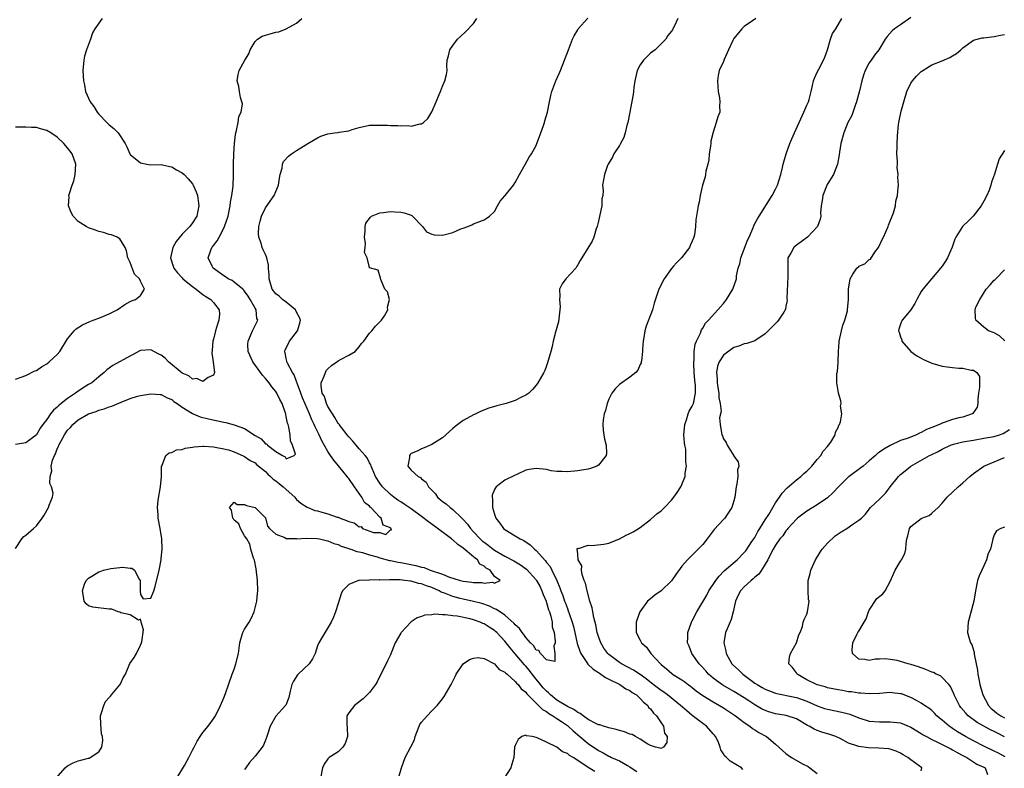
# Model space of a CAD drawing. Units: inches. Extents: x 2598000 to 2601000, y 1524000 to 1527000.
# Drawn here: x 2599670 to 2599859, y 1524077 to 1524221 of the extents above; entities that cross this region are included whole.
import ezdxf

# ---------------------------------------------------------------- set-up
doc = ezdxf.new("R2010")
doc.units = ezdxf.units.IN
doc.header["$MEASUREMENT"] = 0
doc.layers.add('LD25981524_2ft', color=141, linetype='Continuous')

msp = doc.modelspace()

# ---------------------------------------------------------------- linework, layer by layer
at = {"layer": 'LD25981524_2ft'}
for points, elevation in [([(2599669, 1524119.17), (2599670.18, 1524121), (2599670.57, 1524121.43), (2599671, 1524121.73), (2599672.47, 1524123), (2599673, 1524123.49), (2599674.12, 1524125), (2599674.47, 1524125.53), (2599675.32, 1524127), (2599675.48, 1524127.48), (2599676.12, 1524129), (2599676.21, 1524129.79), (2599675.93, 1524131), (2599675.61, 1524131.61), (2599675.64, 1524133), (2599675.95, 1524134.05), (2599675.85, 1524135), (2599676.1, 1524136.1), (2599676.45, 1524137), (2599676.64, 1524137.36), (2599677, 1524138.31), (2599677.24, 1524138.76), (2599677.32, 1524139), (2599677.68, 1524139.68), (2599678.43, 1524141), (2599679, 1524141.87), (2599679.57, 1524142.43), (2599680.02, 1524143), (2599681, 1524143.86), (2599683, 1524145.04), (2599684.51, 1524145.49), (2599685, 1524145.7), (2599686.04, 1524145.96), (2599687, 1524146.35), (2599687.51, 1524146.49), (2599689.27, 1524147.27), (2599691, 1524147.96), (2599692.4, 1524148.4), (2599693, 1524148.56), (2599695, 1524148.9), (2599696.77, 1524148.77), (2599697, 1524148.77), (2599698.13, 1524148.13), (2599699, 1524147.8), (2599699.42, 1524147.42), (2599700.03, 1524147), (2599701, 1524146.3), (2599703, 1524145.06), (2599703.14, 1524145), (2599704.46, 1524144.46), (2599706.06, 1524144.06), (2599709, 1524143.44), (2599709.37, 1524143.37), (2599711, 1524142.94), (2599713, 1524142.19), (2599715, 1524140.89), (2599716.21, 1524140.21), (2599717, 1524139.29), (2599717.26, 1524139.26), (2599717.43, 1524139), (2599719, 1524137.79), (2599720.25, 1524137), (2599720.77, 1524136.77), (2599721, 1524136.41), (2599722.54, 1524137), (2599722.75, 1524137.25), (2599722.22, 1524139), (2599721.83, 1524139.83), (2599721.78, 1524141), (2599721.52, 1524142.48), (2599721.34, 1524143), (2599721.24, 1524143.24), (2599721, 1524144.54), (2599720.89, 1524144.89), (2599720.89, 1524145), (2599720.85, 1524145.15), (2599720.19, 1524147), (2599719.77, 1524147.77), (2599719.21, 1524149), (2599719, 1524149.32), (2599718.24, 1524150.23), (2599717.7, 1524151), (2599717, 1524151.8), (2599716.43, 1524152.43), (2599714.55, 1524155), (2599713.7, 1524157), (2599713.65, 1524158.35), (2599713.67, 1524159), (2599714.22, 1524160.22), (2599714.52, 1524161), (2599715, 1524161.97), (2599715.36, 1524162.64), (2599715.52, 1524163), (2599715.37, 1524163.37), (2599715.2, 1524165), (2599715, 1524165.31), (2599714.06, 1524167), (2599713.66, 1524167.66), (2599713, 1524168.61), (2599712.82, 1524168.82), (2599712.63, 1524169), (2599711, 1524170.36), (2599710.62, 1524170.62), (2599709.87, 1524171), (2599709.35, 1524171.35), (2599709, 1524171.57), (2599706.98, 1524173), (2599706.79, 1524173.38), (2599705.97, 1524175), (2599706.49, 1524176.49), (2599706.7, 1524177), (2599706.85, 1524177.15), (2599707, 1524177.36), (2599707.73, 1524178.27), (2599708.09, 1524179), (2599709, 1524180.7), (2599709.15, 1524181), (2599709.82, 1524183), (2599710.24, 1524185), (2599710.31, 1524185.69), (2599710.57, 1524187), (2599710.79, 1524188.79), (2599710.87, 1524190.87), (2599710.86, 1524193), (2599710.93, 1524195), (2599711.07, 1524197), (2599711.27, 1524198.73), (2599711.31, 1524199), (2599711.46, 1524199.46), (2599711.76, 1524201), (2599711.86, 1524202.14), (2599712.32, 1524203), (2599712.58, 1524204.58), (2599712.49, 1524205), (2599712.21, 1524205.79), (2599711.99, 1524207), (2599711.91, 1524207.91), (2599711.57, 1524209), (2599711.79, 1524210.21), (2599711.98, 1524211), (2599713.03, 1524213), (2599713.82, 1524214.18), (2599714.06, 1524215), (2599715, 1524216.56), (2599715.47, 1524217), (2599716.38, 1524217.62), (2599717, 1524217.79), (2599717.93, 1524218.07), (2599719, 1524218.34), (2599719.57, 1524218.43), (2599721.01, 1524218.99), (2599723, 1524220.12), (2599724, 1524221)], 8438), ([(2599685.61, 1524221), (2599684.23, 1524219), (2599683.75, 1524218.25), (2599683.38, 1524217), (2599682.62, 1524215), (2599682.23, 1524213.77), (2599682.1, 1524213), (2599681.94, 1524211), (2599682.03, 1524209), (2599682.23, 1524208.23), (2599682.41, 1524207), (2599683.3, 1524205), (2599684.06, 1524204.06), (2599684.68, 1524203), (2599685, 1524202.63), (2599686.54, 1524201), (2599686.78, 1524200.78), (2599687, 1524200.55), (2599687.89, 1524199.89), (2599688.71, 1524199), (2599690.05, 1524197), (2599690.35, 1524196.35), (2599690.92, 1524195), (2599691, 1524194.86), (2599693, 1524193.23), (2599694.2, 1524193), (2599695, 1524192.89), (2599697, 1524192.92), (2599698.56, 1524192.56), (2599699, 1524192.5), (2599699.91, 1524191.91), (2599701, 1524191.37), (2599701.39, 1524191), (2599702.18, 1524190.18), (2599703, 1524189.25), (2599703.14, 1524189), (2599703.7, 1524187.7), (2599703.92, 1524187), (2599704.05, 1524185.95), (2599704.2, 1524185), (2599704.03, 1524184.03), (2599703.82, 1524183), (2599703, 1524181.7), (2599702.49, 1524181), (2599701, 1524179.57), (2599699.83, 1524178.17), (2599699.2, 1524177), (2599698.77, 1524175), (2599699.27, 1524173.38), (2599699.39, 1524173), (2599700.1, 1524172.1), (2599701, 1524171.13), (2599701.13, 1524171), (2599703, 1524169.47), (2599703.67, 1524169), (2599704.39, 1524168.39), (2599705, 1524167.99), (2599705.58, 1524167.58), (2599706.5, 1524167), (2599707, 1524166.44), (2599708.12, 1524165), (2599708.15, 1524164.15), (2599708.08, 1524163), (2599707.77, 1524162.23), (2599707.41, 1524161), (2599707, 1524159.4), (2599706.88, 1524159), (2599706.76, 1524157.24), (2599706.68, 1524156.68), (2599706.93, 1524155), (2599707, 1524154.43), (2599707.23, 1524153), (2599707, 1524152.44), (2599706.03, 1524152.03), (2599705, 1524151.24), (2599703.8, 1524151.8), (2599703, 1524151.72), (2599702.31, 1524152.31), (2599701, 1524152.81), (2599698.4, 1524155), (2599697.73, 1524155.73), (2599697, 1524156.28), (2599696.52, 1524156.52), (2599695, 1524157.32), (2599693, 1524157.17), (2599692.88, 1524157.12), (2599688.94, 1524155), (2599687.66, 1524154.34), (2599686.52, 1524153.48), (2599686.04, 1524153), (2599685, 1524152.16), (2599683.62, 1524151), (2599683, 1524150.64), (2599681.99, 1524150.01), (2599680.78, 1524149.22), (2599680.53, 1524149), (2599679, 1524148), (2599677.78, 1524147), (2599677.34, 1524146.66), (2599677, 1524146.29), (2599676.27, 1524145.73), (2599675.74, 1524145), (2599675, 1524143.95), (2599674.26, 1524143), (2599673.72, 1524142.28), (2599673, 1524141), (2599671, 1524139.44), (2599669, 1524139.12)], 8436), ([(2599675.94, 1524074.06), (2599678.5, 1524077), (2599679, 1524077.4), (2599680.05, 1524077.95), (2599681, 1524078.33), (2599681.55, 1524078.45), (2599683, 1524078.88), (2599683.11, 1524078.89), (2599683.35, 1524079), (2599685, 1524080.1), (2599685.57, 1524081), (2599685.76, 1524082.24), (2599685.68, 1524083), (2599685.51, 1524083.51), (2599685.36, 1524085.36), (2599685.34, 1524087), (2599685.54, 1524087.54), (2599685.95, 1524089), (2599686.28, 1524089.72), (2599687, 1524090.51), (2599687.21, 1524090.79), (2599687.43, 1524091), (2599689, 1524092.94), (2599689.07, 1524093), (2599689.69, 1524094.31), (2599690.14, 1524095), (2599690.95, 1524097.05), (2599691.77, 1524098.23), (2599692.25, 1524099), (2599693, 1524100.56), (2599693.18, 1524101), (2599693.24, 1524101.24), (2599693.55, 1524103.55), (2599693.16, 1524105), (2599693, 1524105.54), (2599692.61, 1524105.39), (2599691, 1524106.43), (2599689.22, 1524106.78), (2599689, 1524106.9), (2599688.69, 1524107), (2599687.47, 1524107.47), (2599687, 1524107.5), (2599683.86, 1524107.86), (2599683, 1524108.13), (2599682.54, 1524108.54), (2599682.16, 1524109), (2599682.06, 1524109.94), (2599681.83, 1524111), (2599682.27, 1524112.27), (2599682.57, 1524113), (2599683, 1524113.45), (2599683.99, 1524114.01), (2599685, 1524114.68), (2599685.25, 1524114.75), (2599685.89, 1524115), (2599687.32, 1524115.32), (2599689, 1524115.49), (2599689.58, 1524115.58), (2599691, 1524115.35), (2599691.36, 1524115.36), (2599691.88, 1524115), (2599692.75, 1524113.25), (2599692.92, 1524113), (2599692.92, 1524111), (2599693, 1524110.33), (2599693.49, 1524109.49), (2599695, 1524109.62), (2599695.55, 1524111), (2599695.85, 1524111.85), (2599696.61, 1524115), (2599696.95, 1524116.95), (2599696.98, 1524117.02), (2599697, 1524117.22), (2599697.15, 1524119), (2599697.12, 1524121), (2599696.79, 1524123), (2599696.4, 1524125), (2599696.37, 1524125.63), (2599696.26, 1524127), (2599696.41, 1524128.41), (2599696.87, 1524131), (2599697.04, 1524133), (2599697.05, 1524134.95), (2599697.07, 1524135), (2599697.18, 1524135.18), (2599697.87, 1524137), (2599698.49, 1524137.51), (2599699, 1524137.61), (2599699.92, 1524138.08), (2599701, 1524138.19), (2599701.6, 1524138.4), (2599703, 1524138.59), (2599703.34, 1524138.66), (2599705, 1524138.81), (2599705.19, 1524138.81), (2599707, 1524138.68), (2599707.36, 1524138.64), (2599709, 1524138.32), (2599709.92, 1524138.08), (2599711, 1524137.73), (2599712.88, 1524136.88), (2599713, 1524136.84), (2599714.06, 1524136.06), (2599715, 1524135.58), (2599715.31, 1524135.31), (2599717, 1524133.93), (2599717.46, 1524133.46), (2599717.98, 1524133), (2599718.48, 1524132.48), (2599719, 1524132.14), (2599719.62, 1524131.62), (2599720.39, 1524131), (2599722.66, 1524129), (2599722.79, 1524128.8), (2599723, 1524128.59), (2599723.83, 1524127.83), (2599725, 1524127.07), (2599726.47, 1524126.47), (2599727, 1524126.37), (2599727.84, 1524126.16), (2599729, 1524125.83), (2599730.8, 1524125.2), (2599731, 1524125.15), (2599731.35, 1524125), (2599732.55, 1524124.55), (2599733, 1524124.32), (2599734.06, 1524124.06), (2599735, 1524123.32), (2599735.38, 1524123.38), (2599735.68, 1524123), (2599737.78, 1524122.22), (2599739, 1524122.2), (2599740.13, 1524121.87), (2599741, 1524122.75), (2599741.24, 1524122.76), (2599741.14, 1524123), (2599741.05, 1524123.05), (2599741, 1524123.1), (2599739.64, 1524123.64), (2599739.22, 1524125), (2599739, 1524125.17), (2599737.26, 1524127), (2599737.12, 1524127.12), (2599737, 1524127.26), (2599736.01, 1524128.01), (2599735.53, 1524129), (2599735, 1524129.69), (2599734.08, 1524131), (2599733, 1524132.61), (2599732.82, 1524132.82), (2599732.71, 1524133), (2599731.06, 1524135.06), (2599730.14, 1524136.14), (2599729.5, 1524137), (2599729, 1524137.76), (2599727.83, 1524139.83), (2599727.33, 1524141), (2599726.53, 1524142.53), (2599726.35, 1524143), (2599725.89, 1524143.89), (2599725.47, 1524145), (2599724.12, 1524148.12), (2599723.78, 1524149), (2599723.09, 1524150.91), (2599723.06, 1524151.06), (2599722.52, 1524152.52), (2599722.19, 1524153), (2599721.24, 1524154.76), (2599721.14, 1524155), (2599721.13, 1524155.13), (2599721, 1524155.66), (2599720.77, 1524156.77), (2599720.69, 1524157), (2599720.77, 1524157.23), (2599721.65, 1524159), (2599723.19, 1524161), (2599723.58, 1524162.42), (2599723.71, 1524163), (2599723.55, 1524163.55), (2599723, 1524164.58), (2599722.87, 1524164.87), (2599722.78, 1524165), (2599721, 1524166.46), (2599720.28, 1524167), (2599719.61, 1524167.61), (2599719, 1524168.06), (2599718.28, 1524169), (2599717.69, 1524171), (2599717.7, 1524171.7), (2599717.58, 1524173), (2599717.57, 1524173.38), (2599717.57, 1524173.57), (2599717.27, 1524175), (2599717.2, 1524175.2), (2599717, 1524175.64), (2599716.54, 1524176.54), (2599716.35, 1524177), (2599716.2, 1524177.8), (2599715.75, 1524179), (2599715.69, 1524179.69), (2599715.76, 1524181), (2599715.98, 1524182.02), (2599716.23, 1524183), (2599717, 1524184.61), (2599718.7, 1524187), (2599719, 1524187.72), (2599719.51, 1524189), (2599719.69, 1524190.31), (2599719.84, 1524191), (2599720.21, 1524192.21), (2599720.3, 1524193), (2599720.5, 1524193.5), (2599721.45, 1524194.55), (2599722.01, 1524195), (2599723, 1524195.61), (2599725.13, 1524197), (2599727, 1524198.08), (2599727.62, 1524198.38), (2599729, 1524198.81), (2599730.25, 1524199), (2599731, 1524199.12), (2599731.17, 1524199.17), (2599733, 1524199.39), (2599733.65, 1524199.65), (2599735, 1524200.02), (2599737, 1524200.52), (2599738.51, 1524200.51), (2599739, 1524200.52), (2599740.47, 1524200.47), (2599741, 1524200.44), (2599742.44, 1524200.44), (2599743, 1524200.38), (2599744.42, 1524200.42), (2599745, 1524200.33), (2599746.74, 1524200.74), (2599747, 1524200.75), (2599747.38, 1524201), (2599748.19, 1524201.81), (2599749, 1524203.07), (2599749.83, 1524205), (2599750.4, 1524206.4), (2599750.61, 1524207), (2599751, 1524208), (2599751.46, 1524209), (2599751.78, 1524210.22), (2599751.94, 1524211), (2599751.88, 1524211.88), (2599751.93, 1524213), (2599752.18, 1524213.82), (2599752.44, 1524215), (2599753, 1524215.79), (2599753.93, 1524217), (2599754.45, 1524217.55), (2599755.51, 1524218.49), (2599757, 1524220.04), (2599757.63, 1524221)], 8440), ([(2599699.98, 1524075), (2599701.44, 1524077.44), (2599702.29, 1524079), (2599703, 1524080.4), (2599703.33, 1524081), (2599703.86, 1524082.14), (2599704.47, 1524083), (2599705, 1524083.79), (2599706.02, 1524085), (2599707, 1524086.43), (2599707.41, 1524087), (2599708.39, 1524089), (2599709, 1524090.48), (2599709.31, 1524091.31), (2599710.6, 1524095), (2599711, 1524095.99), (2599711.33, 1524097), (2599711.83, 1524099), (2599711.98, 1524099.98), (2599712.1, 1524101), (2599712.27, 1524101.73), (2599712.66, 1524103), (2599713, 1524103.62), (2599713.86, 1524105), (2599714.28, 1524105.72), (2599714.86, 1524107), (2599715.36, 1524109), (2599715.47, 1524110.53), (2599715.52, 1524111), (2599715.48, 1524113), (2599715.24, 1524115.24), (2599714.88, 1524116.88), (2599714.73, 1524117.27), (2599714.21, 1524119), (2599713.98, 1524119.98), (2599713.42, 1524121), (2599713, 1524121.61), (2599712.23, 1524123), (2599711.91, 1524123.91), (2599711, 1524124.59), (2599710.86, 1524124.86), (2599710.73, 1524125), (2599710.49, 1524126.49), (2599710.08, 1524127), (2599711, 1524128.03), (2599711.59, 1524127.59), (2599713, 1524127.63), (2599713.38, 1524127.38), (2599715.01, 1524127), (2599717, 1524125.01), (2599717.42, 1524123.42), (2599717.78, 1524123), (2599719, 1524121.93), (2599720.71, 1524121.29), (2599721, 1524121.1), (2599722.96, 1524121.04), (2599723, 1524121.03), (2599724.84, 1524121.16), (2599726.91, 1524121.09), (2599727.42, 1524121), (2599728.68, 1524120.68), (2599729, 1524120.62), (2599730.13, 1524120.13), (2599731, 1524119.89), (2599731.57, 1524119.57), (2599733, 1524119.15), (2599733.1, 1524119.1), (2599733.43, 1524119), (2599734.57, 1524118.57), (2599735, 1524118.52), (2599735.62, 1524118.38), (2599737, 1524117.95), (2599738.45, 1524117.55), (2599739, 1524117.38), (2599740.86, 1524116.86), (2599741, 1524116.85), (2599742.51, 1524116.51), (2599743, 1524116.45), (2599745.87, 1524115.87), (2599747, 1524115.55), (2599747.47, 1524115.47), (2599748.62, 1524115), (2599751, 1524114.2), (2599752.39, 1524113.61), (2599753, 1524113.46), (2599754.42, 1524113), (2599755, 1524112.85), (2599756.68, 1524112.68), (2599757, 1524112.61), (2599758.59, 1524112.59), (2599759, 1524112.47), (2599760.65, 1524112.65), (2599761, 1524112.46), (2599762.11, 1524113), (2599761, 1524113.79), (2599760.15, 1524115), (2599759.38, 1524115.38), (2599759, 1524115.78), (2599758.17, 1524116.17), (2599757.71, 1524117), (2599757.27, 1524117.27), (2599757, 1524117.53), (2599755, 1524119.22), (2599753.94, 1524119.94), (2599753, 1524120.81), (2599752.88, 1524120.88), (2599752.76, 1524121), (2599749.47, 1524123.47), (2599748.3, 1524124.3), (2599747, 1524125.33), (2599745, 1524126.78), (2599743.68, 1524127.68), (2599743, 1524128.1), (2599742.46, 1524128.46), (2599741.68, 1524129), (2599741, 1524129.55), (2599739.5, 1524131), (2599739.28, 1524131.28), (2599739, 1524131.7), (2599738.17, 1524133), (2599737.5, 1524134.5), (2599737.29, 1524135), (2599737.23, 1524135.23), (2599737, 1524135.63), (2599736.55, 1524136.55), (2599736.16, 1524137), (2599735, 1524138.3), (2599734.41, 1524139), (2599733.8, 1524139.8), (2599733, 1524140.63), (2599732.72, 1524141), (2599731.63, 1524142.37), (2599731.15, 1524143), (2599731.1, 1524143.1), (2599731, 1524143.19), (2599730.34, 1524144.34), (2599729.86, 1524145), (2599729, 1524146.43), (2599728.73, 1524147), (2599728.33, 1524148.33), (2599727.93, 1524149), (2599727.68, 1524150.32), (2599727.68, 1524151), (2599728.27, 1524152.27), (2599728.52, 1524153), (2599728.67, 1524153.33), (2599729, 1524153.67), (2599729.71, 1524154.29), (2599730.7, 1524155), (2599731, 1524155.24), (2599731.54, 1524155.54), (2599733, 1524156.29), (2599734.22, 1524157), (2599735, 1524157.89), (2599735.47, 1524158.53), (2599735.9, 1524159), (2599737, 1524160.54), (2599737.46, 1524161), (2599738.13, 1524161.87), (2599739, 1524162.68), (2599739.29, 1524163), (2599739.85, 1524163.85), (2599740.52, 1524165), (2599740.45, 1524165.55), (2599740.82, 1524167), (2599740.45, 1524168.45), (2599739.94, 1524169), (2599739.15, 1524170.85), (2599739.12, 1524171.12), (2599738.64, 1524172.64), (2599737, 1524173.08), (2599736.93, 1524173.38), (2599736.55, 1524175), (2599736.06, 1524176.06), (2599736.16, 1524177), (2599736.21, 1524177.79), (2599736.02, 1524179), (2599736.14, 1524180.14), (2599736.17, 1524181), (2599736.32, 1524181.68), (2599737.17, 1524182.83), (2599737.4, 1524183), (2599739, 1524183.67), (2599739.71, 1524183.71), (2599741, 1524183.88), (2599741.86, 1524183.86), (2599743, 1524183.75), (2599743.66, 1524183.66), (2599745, 1524183.18), (2599745.12, 1524183.12), (2599745.26, 1524183), (2599747.15, 1524181), (2599747.97, 1524179.97), (2599749, 1524179.53), (2599749.42, 1524179.42), (2599751, 1524179.34), (2599753, 1524179.89), (2599754.55, 1524180.55), (2599755, 1524180.71), (2599755.89, 1524181), (2599756.66, 1524181.34), (2599757, 1524181.56), (2599759, 1524182.3), (2599759.41, 1524182.59), (2599760.06, 1524183), (2599761, 1524183.9), (2599761.59, 1524185), (2599762.12, 1524185.88), (2599763, 1524186.9), (2599763.06, 1524187), (2599764.67, 1524189), (2599765, 1524189.45), (2599765.83, 1524191), (2599766.91, 1524192.91), (2599767.64, 1524194.36), (2599768.14, 1524195), (2599769, 1524196.61), (2599769.17, 1524197), (2599769.65, 1524198.35), (2599769.92, 1524199), (2599770.42, 1524200.42), (2599770.59, 1524201), (2599770.66, 1524201.34), (2599771.18, 1524203), (2599771.6, 1524205), (2599771.83, 1524206.17), (2599772.01, 1524207), (2599772.76, 1524209), (2599772.84, 1524209.16), (2599773.69, 1524211), (2599775.24, 1524215), (2599775.99, 1524217), (2599776.31, 1524217.69), (2599777, 1524218.85), (2599777.1, 1524219), (2599778.96, 1524221.04)], 8442), ([(2599796.2, 1524221), (2599795.58, 1524219.58), (2599795.28, 1524219), (2599795.17, 1524218.83), (2599795, 1524218.54), (2599794.3, 1524217.7), (2599793.92, 1524217), (2599793, 1524216.1), (2599791.84, 1524215), (2599791, 1524214.36), (2599789.64, 1524213), (2599789, 1524212.1), (2599788.41, 1524211), (2599788.16, 1524209.84), (2599787.94, 1524209), (2599787.75, 1524207.75), (2599787.7, 1524207), (2599787.63, 1524206.37), (2599786.67, 1524201.33), (2599786.6, 1524201), (2599786.42, 1524200.42), (2599786.09, 1524199), (2599785.87, 1524198.13), (2599785.2, 1524197), (2599785, 1524196.61), (2599783.93, 1524195), (2599783.68, 1524194.32), (2599782.85, 1524193), (2599782.73, 1524192.73), (2599782.12, 1524191), (2599781.78, 1524189), (2599781.9, 1524187.9), (2599781.79, 1524187), (2599781.63, 1524186.37), (2599781.6, 1524185), (2599781.26, 1524183.26), (2599781, 1524182.07), (2599780.71, 1524181), (2599780.55, 1524180.55), (2599780.12, 1524179), (2599779.8, 1524178.2), (2599777.48, 1524174.52), (2599777, 1524173.64), (2599776.85, 1524173.38), (2599776.63, 1524173), (2599774.72, 1524171), (2599774, 1524170), (2599773.51, 1524169), (2599773.57, 1524167.57), (2599773.49, 1524167), (2599773.59, 1524165.59), (2599773.56, 1524165), (2599773.27, 1524162.73), (2599773, 1524161.64), (2599772.74, 1524160.74), (2599772.3, 1524159), (2599772.06, 1524157.94), (2599771.81, 1524157), (2599771.2, 1524154.8), (2599771, 1524154.24), (2599770.65, 1524153.35), (2599770.49, 1524153), (2599769.78, 1524151.78), (2599769.36, 1524151), (2599769, 1524150.55), (2599768.28, 1524149.72), (2599767.6, 1524149), (2599767, 1524148.59), (2599766.22, 1524148.22), (2599765, 1524147.6), (2599763.28, 1524147), (2599761.44, 1524146.56), (2599759.9, 1524146.1), (2599758.47, 1524145.53), (2599757.42, 1524145), (2599757, 1524144.82), (2599755, 1524143.72), (2599753.98, 1524143), (2599753.43, 1524142.57), (2599753, 1524142.2), (2599752.34, 1524141.66), (2599751, 1524140.42), (2599749, 1524139.13), (2599747.52, 1524138.48), (2599747, 1524138.32), (2599746.12, 1524137.88), (2599745, 1524137.39), (2599744.79, 1524137.21), (2599744.66, 1524137), (2599744.65, 1524136.65), (2599744.38, 1524135), (2599745, 1524134.21), (2599746.32, 1524133), (2599746.78, 1524132.78), (2599747, 1524132.53), (2599747.91, 1524131.91), (2599748.3, 1524131), (2599749.66, 1524129.66), (2599750.04, 1524129), (2599750.59, 1524128.59), (2599751, 1524128.18), (2599751.71, 1524127.71), (2599752.46, 1524127), (2599753, 1524126.62), (2599754.72, 1524125), (2599754.88, 1524124.88), (2599755.83, 1524123.83), (2599756.39, 1524123), (2599757, 1524122.38), (2599758.26, 1524121), (2599758.65, 1524120.65), (2599759, 1524120.36), (2599759.78, 1524119.78), (2599760.75, 1524119), (2599761, 1524118.83), (2599763, 1524117.69), (2599764.75, 1524116.75), (2599766.02, 1524116.02), (2599767.15, 1524115.15), (2599769, 1524113.14), (2599769.09, 1524113), (2599769.77, 1524111.77), (2599770.13, 1524111), (2599770.33, 1524110.33), (2599770.91, 1524109), (2599770.92, 1524108.92), (2599771, 1524108.75), (2599771.39, 1524107.39), (2599771.55, 1524107), (2599771.83, 1524106.17), (2599772.07, 1524105), (2599772.11, 1524104.11), (2599772.45, 1524103), (2599772.69, 1524101.31), (2599772.64, 1524101), (2599772.38, 1524100.38), (2599772.6, 1524099), (2599772.57, 1524097.43), (2599771, 1524097.74), (2599769.82, 1524099), (2599769.52, 1524099.52), (2599769, 1524099.62), (2599768.49, 1524100.49), (2599767.92, 1524101), (2599767, 1524102.03), (2599766.63, 1524102.63), (2599766.3, 1524103), (2599765.79, 1524103.79), (2599765, 1524104.46), (2599764.76, 1524104.76), (2599763, 1524106.31), (2599761.41, 1524107.41), (2599761, 1524107.57), (2599760.05, 1524108.05), (2599758.57, 1524108.57), (2599757, 1524108.99), (2599755, 1524109.41), (2599754.44, 1524109.56), (2599753, 1524109.92), (2599751.43, 1524110.57), (2599750.78, 1524110.78), (2599750.4, 1524111), (2599749, 1524111.63), (2599747.94, 1524111.95), (2599747, 1524112.34), (2599746.42, 1524112.42), (2599745, 1524112.84), (2599744.84, 1524112.84), (2599743.81, 1524113), (2599742.9, 1524113.1), (2599741, 1524113.13), (2599740.85, 1524113.15), (2599739, 1524113.08), (2599738.9, 1524113.1), (2599737, 1524113.07), (2599736.92, 1524113.08), (2599734.98, 1524113.02), (2599734.85, 1524113), (2599733, 1524112.25), (2599731.79, 1524111), (2599731.54, 1524110.46), (2599731, 1524108.58), (2599730.48, 1524107), (2599730.06, 1524105.94), (2599729.64, 1524105), (2599727.89, 1524102.11), (2599727.24, 1524101), (2599727, 1524100.44), (2599726.53, 1524099), (2599726.04, 1524097.96), (2599725.38, 1524097), (2599723.31, 1524095), (2599723.16, 1524094.84), (2599722.37, 1524093.63), (2599722.05, 1524093), (2599721.76, 1524091.76), (2599721.5, 1524090.5), (2599720.93, 1524089.07), (2599720.88, 1524089), (2599719, 1524086.91), (2599717.92, 1524085), (2599717.25, 1524083), (2599717.2, 1524082.8), (2599717, 1524082.33), (2599716.63, 1524081.37), (2599716.39, 1524081), (2599715, 1524079.26), (2599713.96, 1524078.04), (2599713.21, 1524077), (2599713, 1524076.65)], 8444), ([(2599811.24, 1524221), (2599810.54, 1524220.54), (2599809, 1524219.48), (2599808.53, 1524219), (2599807, 1524217.14), (2599806.9, 1524217), (2599806.79, 1524216.79), (2599805.95, 1524215), (2599805.12, 1524213.12), (2599805, 1524212.75), (2599804.19, 1524211), (2599803.98, 1524210.02), (2599803.86, 1524209), (2599803.99, 1524207), (2599804.24, 1524205.76), (2599804.3, 1524205), (2599804.23, 1524204.23), (2599804.28, 1524203), (2599803.88, 1524202.12), (2599803.61, 1524201), (2599803, 1524199.16), (2599802.56, 1524197.44), (2599802.55, 1524197), (2599802.49, 1524196.49), (2599802.25, 1524195), (2599802.15, 1524193.85), (2599801.97, 1524193), (2599801.63, 1524191.63), (2599801.55, 1524191), (2599801.45, 1524190.55), (2599800.97, 1524188.97), (2599800.53, 1524187), (2599800.3, 1524185.7), (2599800.13, 1524185), (2599799.69, 1524182.31), (2599799.63, 1524181), (2599799.4, 1524179.4), (2599799.31, 1524179), (2599799, 1524178.22), (2599798.6, 1524177.4), (2599798.45, 1524177), (2599796.95, 1524175), (2599795.98, 1524174.02), (2599795.39, 1524173.38), (2599795, 1524172.96), (2599793.6, 1524171), (2599792.59, 1524169), (2599791.7, 1524166.3), (2599791.34, 1524165), (2599790.14, 1524161.86), (2599789.9, 1524161), (2599789.7, 1524159.7), (2599789.57, 1524159), (2599789.47, 1524157.47), (2599789.47, 1524157), (2599789.22, 1524155.22), (2599789.21, 1524155), (2599789.17, 1524154.83), (2599789, 1524154.48), (2599788.55, 1524153.45), (2599788.16, 1524153), (2599787, 1524152.06), (2599785, 1524150.66), (2599784.16, 1524149.84), (2599783.57, 1524149), (2599783, 1524147.87), (2599782.65, 1524147), (2599782.32, 1524145.68), (2599782.06, 1524145), (2599781.88, 1524143.88), (2599781.82, 1524143), (2599781.89, 1524141.89), (2599782.04, 1524141), (2599782.14, 1524140.14), (2599782.48, 1524139), (2599782.54, 1524137.46), (2599782.44, 1524137), (2599781, 1524135.17), (2599780.68, 1524135), (2599779.47, 1524134.53), (2599779, 1524134.4), (2599777.79, 1524134.21), (2599777, 1524134.06), (2599775, 1524133.89), (2599773.97, 1524133.97), (2599773, 1524133.95), (2599771.91, 1524134.09), (2599771, 1524134.3), (2599769, 1524134.54), (2599767.64, 1524134.36), (2599767, 1524134.19), (2599765.42, 1524133.42), (2599764.83, 1524133.17), (2599763, 1524132.28), (2599761.35, 1524131), (2599761.17, 1524130.83), (2599761, 1524130.47), (2599760.58, 1524129.42), (2599760.54, 1524129), (2599760.62, 1524128.62), (2599760.62, 1524127), (2599761, 1524125.75), (2599761.27, 1524125), (2599762.04, 1524124.04), (2599762.74, 1524123), (2599763, 1524122.8), (2599765, 1524121.6), (2599765.92, 1524121), (2599766.66, 1524120.66), (2599767.86, 1524119.86), (2599768.68, 1524119), (2599769, 1524118.74), (2599770.78, 1524116.78), (2599771, 1524116.48), (2599771.67, 1524115.67), (2599772.05, 1524115), (2599773, 1524113), (2599773.58, 1524111.58), (2599773.75, 1524111), (2599774.11, 1524110.11), (2599774.47, 1524109), (2599774.63, 1524108.63), (2599775, 1524107.62), (2599775.19, 1524107.19), (2599775.37, 1524106.63), (2599775.95, 1524105), (2599776.17, 1524104.17), (2599776.44, 1524103), (2599776.89, 1524100.89), (2599777.39, 1524099.39), (2599777.57, 1524099), (2599778.73, 1524097.27), (2599778.94, 1524096.94), (2599779.96, 1524095.96), (2599781, 1524095.29), (2599781.17, 1524095.17), (2599781.45, 1524095), (2599782.36, 1524094.36), (2599783, 1524094.06), (2599785.08, 1524093), (2599786.21, 1524092.21), (2599787, 1524091.84), (2599787.48, 1524091.48), (2599788.27, 1524091), (2599789, 1524090.34), (2599789.62, 1524089.62), (2599790.47, 1524089), (2599790.6, 1524088.6), (2599791, 1524088.31), (2599791.52, 1524087.52), (2599792.14, 1524087), (2599793, 1524085.66), (2599793.45, 1524085), (2599793.68, 1524083.68), (2599794.19, 1524083), (2599794.13, 1524081.87), (2599793.5, 1524081), (2599793, 1524080.69), (2599792.81, 1524080.81), (2599791.92, 1524081), (2599791, 1524081.28), (2599790.44, 1524081.56), (2599789, 1524082.52), (2599788.07, 1524083), (2599787.43, 1524083.43), (2599787, 1524083.49), (2599785.95, 1524083.95), (2599785, 1524084.15), (2599784.38, 1524084.38), (2599783, 1524084.66), (2599782.78, 1524084.78), (2599781.95, 1524085), (2599781.25, 1524085.25), (2599781, 1524085.29), (2599780.48, 1524085.52), (2599779, 1524086.31), (2599778.03, 1524087), (2599777.46, 1524087.46), (2599777, 1524087.62), (2599776.23, 1524088.23), (2599775, 1524088.78), (2599773, 1524090.03), (2599771.79, 1524091), (2599771.41, 1524091.41), (2599771, 1524091.73), (2599770.38, 1524092.38), (2599768.25, 1524095), (2599767.73, 1524095.73), (2599767, 1524096.56), (2599766.78, 1524096.78), (2599765, 1524098.9), (2599764.03, 1524100.03), (2599763, 1524101.36), (2599761.43, 1524103), (2599761.21, 1524103.21), (2599761, 1524103.39), (2599760, 1524104), (2599759, 1524104.67), (2599758.76, 1524104.76), (2599758.27, 1524105), (2599757, 1524105.47), (2599756.36, 1524105.64), (2599753.85, 1524106.15), (2599753, 1524106.2), (2599751.57, 1524106.43), (2599751, 1524106.38), (2599749.48, 1524106.52), (2599749, 1524106.4), (2599747.65, 1524106.35), (2599747, 1524106.07), (2599746.17, 1524105.83), (2599744.97, 1524105.03), (2599743.1, 1524103), (2599743, 1524102.86), (2599741.93, 1524101), (2599741.1, 1524098.9), (2599741, 1524098.71), (2599740.46, 1524097.54), (2599740.21, 1524097), (2599739.1, 1524094.9), (2599738.47, 1524093.53), (2599738.15, 1524093), (2599737, 1524091.48), (2599736.55, 1524091), (2599735.75, 1524090.25), (2599735, 1524089.67), (2599734.64, 1524089.36), (2599734.11, 1524089), (2599733, 1524087.57), (2599732.66, 1524087), (2599732.63, 1524085.37), (2599732.69, 1524084.69), (2599732.76, 1524083), (2599732.33, 1524081.67), (2599731.89, 1524081), (2599731, 1524080.08), (2599729.24, 1524079), (2599729, 1524078.72), (2599728.29, 1524077.71), (2599727.95, 1524077), (2599727.58, 1524075)], 8446), ([(2599808.71, 1524076.71), (2599808.47, 1524077), (2599806.29, 1524078.29), (2599805.56, 1524079), (2599805.23, 1524079.23), (2599805, 1524079.66), (2599804.48, 1524080.48), (2599804.37, 1524081), (2599803.95, 1524082.05), (2599803.47, 1524083), (2599803.25, 1524083.25), (2599803, 1524083.56), (2599801.72, 1524085), (2599801, 1524085.52), (2599799, 1524087.08), (2599797.94, 1524087.94), (2599796.77, 1524089), (2599794.23, 1524091), (2599793.51, 1524091.51), (2599793, 1524091.84), (2599791.49, 1524093), (2599790.12, 1524094.12), (2599789, 1524094.91), (2599787.74, 1524095.74), (2599785.4, 1524097), (2599785, 1524097.26), (2599783, 1524098.78), (2599782.76, 1524099), (2599782.02, 1524100.02), (2599781.42, 1524101), (2599781, 1524102.21), (2599780.76, 1524103), (2599780.47, 1524104.47), (2599780.09, 1524105.91), (2599779.88, 1524107), (2599779.76, 1524107.76), (2599779.35, 1524109), (2599778.78, 1524111), (2599778.47, 1524112.47), (2599778.26, 1524113), (2599777.86, 1524114.14), (2599777.73, 1524115), (2599777.81, 1524115.81), (2599777.11, 1524117), (2599777, 1524118.12), (2599776.88, 1524119), (2599777, 1524119.21), (2599777.16, 1524119.16), (2599779, 1524119.79), (2599779.71, 1524119.72), (2599781.98, 1524119.98), (2599783, 1524120.18), (2599785, 1524121), (2599786.29, 1524121.71), (2599787, 1524122.03), (2599787.64, 1524122.36), (2599789, 1524123.21), (2599791, 1524124.73), (2599792.22, 1524125.78), (2599793, 1524126.41), (2599793.65, 1524127), (2599795, 1524128.46), (2599795.48, 1524129), (2599796.1, 1524129.9), (2599796.81, 1524131), (2599797.61, 1524133), (2599797.65, 1524133.65), (2599797.88, 1524135), (2599797.74, 1524135.74), (2599797.79, 1524137), (2599797.74, 1524138.26), (2599797.58, 1524139), (2599797.48, 1524139.48), (2599797.41, 1524141), (2599797.55, 1524143), (2599797.9, 1524143.9), (2599798.22, 1524145), (2599798.43, 1524145.57), (2599799, 1524146.5), (2599799.21, 1524147), (2599799.59, 1524149), (2599799.6, 1524150.4), (2599799.48, 1524151.48), (2599799.38, 1524153), (2599799.28, 1524154.72), (2599799.29, 1524155), (2599799.36, 1524155.36), (2599799.39, 1524157), (2599799.56, 1524158.44), (2599799.81, 1524159), (2599800.55, 1524160.55), (2599800.71, 1524161), (2599800.8, 1524161.2), (2599801, 1524161.48), (2599801.55, 1524162.45), (2599802.09, 1524163), (2599803.93, 1524165), (2599804.4, 1524165.6), (2599805, 1524166.23), (2599805.58, 1524167), (2599806.8, 1524169), (2599807.47, 1524171), (2599807.52, 1524171.52), (2599807.8, 1524173), (2599807.94, 1524173.38), (2599808.12, 1524173.88), (2599808.36, 1524175), (2599809, 1524176.67), (2599809.62, 1524178.38), (2599809.91, 1524179), (2599810.61, 1524180.61), (2599810.82, 1524181.18), (2599811, 1524181.58), (2599811.5, 1524182.5), (2599811.84, 1524183), (2599814.38, 1524187), (2599815, 1524188.19), (2599815.38, 1524189), (2599816.02, 1524191), (2599816.35, 1524192.35), (2599816.48, 1524193), (2599817.02, 1524194.98), (2599817.74, 1524197), (2599818.15, 1524197.85), (2599818.61, 1524199), (2599820.45, 1524203), (2599821, 1524204.32), (2599821.31, 1524205), (2599821.44, 1524205.44), (2599821.86, 1524207), (2599822.12, 1524208.12), (2599822.27, 1524209), (2599822.45, 1524209.55), (2599823, 1524210.66), (2599823.29, 1524211.29), (2599824.22, 1524213), (2599824.46, 1524213.54), (2599824.98, 1524215), (2599825.56, 1524217), (2599825.91, 1524218.09), (2599826.57, 1524219), (2599827.72, 1524221)], 8448), ([(2599841, 1524221.2), (2599839, 1524219.77), (2599837.85, 1524219), (2599837.38, 1524218.62), (2599836.44, 1524217.56), (2599836.06, 1524217), (2599834.87, 1524215), (2599834.02, 1524213.98), (2599833.35, 1524213), (2599833, 1524212.46), (2599832.21, 1524211), (2599831.88, 1524210.12), (2599831.58, 1524209), (2599831.11, 1524207.11), (2599830.56, 1524205), (2599830.28, 1524204.28), (2599829.64, 1524202.36), (2599828.91, 1524201), (2599828.1, 1524199), (2599827.57, 1524197), (2599827.28, 1524195.28), (2599827.23, 1524194.77), (2599826.87, 1524193), (2599826.1, 1524191), (2599824.93, 1524189.07), (2599824.08, 1524187), (2599823.97, 1524186.03), (2599823.78, 1524185), (2599823.65, 1524183.65), (2599823.67, 1524183), (2599823.58, 1524182.42), (2599823.05, 1524181), (2599821.14, 1524179), (2599819.92, 1524178.08), (2599819, 1524177.46), (2599818.51, 1524177), (2599817.92, 1524175.92), (2599817.39, 1524175), (2599817.34, 1524174.66), (2599817.33, 1524173.38), (2599817.33, 1524173), (2599817.39, 1524171.39), (2599817.19, 1524167.19), (2599817.22, 1524166.78), (2599817, 1524165.69), (2599816.91, 1524165.09), (2599816.87, 1524165), (2599816.56, 1524164.56), (2599815.59, 1524163), (2599815.32, 1524162.68), (2599815, 1524162.41), (2599813.56, 1524161), (2599813, 1524160.43), (2599811, 1524159.05), (2599809.46, 1524158.54), (2599809, 1524158.49), (2599807.94, 1524158.06), (2599807, 1524157.8), (2599805, 1524156.3), (2599804.18, 1524155), (2599803.84, 1524154.16), (2599803.68, 1524153), (2599803.77, 1524151.77), (2599803.76, 1524151), (2599803.94, 1524150.06), (2599804.08, 1524149), (2599804.09, 1524148.09), (2599804.36, 1524147), (2599804.52, 1524145.48), (2599804.24, 1524144.24), (2599804.33, 1524143), (2599804.64, 1524141.36), (2599804.68, 1524141), (2599804.78, 1524140.78), (2599805, 1524140.24), (2599805.51, 1524139.51), (2599805.73, 1524139), (2599806.97, 1524136.97), (2599807, 1524136.88), (2599807.82, 1524135.82), (2599807.95, 1524135), (2599807.72, 1524134.28), (2599807.77, 1524133), (2599807.58, 1524131.58), (2599807.42, 1524131), (2599807.16, 1524129), (2599807, 1524128.32), (2599806.6, 1524127), (2599805.68, 1524125.68), (2599805.24, 1524125), (2599805, 1524124.72), (2599803.23, 1524122.78), (2599801.86, 1524121), (2599801, 1524119.91), (2599800.16, 1524119), (2599799.53, 1524118.47), (2599799, 1524117.88), (2599798.1, 1524117), (2599797, 1524115.77), (2599795.82, 1524114.18), (2599795, 1524112.94), (2599793, 1524111.02), (2599791.79, 1524110.21), (2599791, 1524109.49), (2599790.42, 1524109), (2599788.91, 1524107), (2599788.4, 1524105.6), (2599788.23, 1524105), (2599788.21, 1524104.21), (2599788.21, 1524103), (2599789, 1524101.55), (2599789.18, 1524101.18), (2599789.25, 1524101), (2599790.18, 1524100.18), (2599791.05, 1524099), (2599792.87, 1524097), (2599793, 1524096.88), (2599794.03, 1524096.03), (2599795.1, 1524095.1), (2599795.23, 1524095), (2599797, 1524093.92), (2599797.54, 1524093.54), (2599798.24, 1524093), (2599798.68, 1524092.68), (2599799, 1524092.44), (2599799.78, 1524091.78), (2599801, 1524090.89), (2599803, 1524089.67), (2599804.25, 1524089), (2599805, 1524088.54), (2599807.31, 1524087), (2599809, 1524085.71), (2599810.08, 1524085), (2599810.58, 1524084.58), (2599811, 1524084.33), (2599811.8, 1524083.8), (2599813.23, 1524083), (2599815, 1524081.55), (2599816.33, 1524080.33), (2599817, 1524079.76), (2599817.43, 1524079.43), (2599818.09, 1524079), (2599820.2, 1524077.8), (2599821.24, 1524077.24), (2599821.58, 1524077), (2599823, 1524075.93)], 8450), ([(2599843, 1524076.42), (2599843.09, 1524077), (2599841, 1524078.53), (2599840.44, 1524079), (2599839.49, 1524079.49), (2599839, 1524079.8), (2599838.19, 1524080.19), (2599837, 1524080.6), (2599836.68, 1524080.68), (2599834.81, 1524080.81), (2599832.85, 1524080.85), (2599831, 1524081.1), (2599830.82, 1524081.18), (2599829, 1524081.77), (2599827.38, 1524082.62), (2599826.56, 1524083), (2599825.41, 1524083.41), (2599823.86, 1524083.86), (2599823, 1524084.16), (2599822.4, 1524084.4), (2599821.47, 1524085), (2599821.14, 1524085.14), (2599819, 1524086.41), (2599817.24, 1524087), (2599817.05, 1524087.05), (2599815, 1524087.35), (2599813.73, 1524087.73), (2599813, 1524087.99), (2599812.33, 1524088.33), (2599811, 1524089.12), (2599809.85, 1524089.85), (2599809, 1524090.44), (2599807, 1524091.7), (2599804.87, 1524092.87), (2599804.66, 1524093), (2599803, 1524094.22), (2599802.11, 1524095), (2599801.61, 1524095.61), (2599800.67, 1524096.67), (2599800.35, 1524097), (2599798.94, 1524099), (2599798.38, 1524100.38), (2599798.09, 1524101), (2599798.14, 1524102.14), (2599798.14, 1524103), (2599798.88, 1524105), (2599799, 1524105.22), (2599799.89, 1524107), (2599801.79, 1524110.21), (2599802.19, 1524111), (2599803.5, 1524113), (2599804.15, 1524113.85), (2599805.14, 1524114.86), (2599807.61, 1524117), (2599809, 1524118.36), (2599809.28, 1524118.72), (2599810.46, 1524120.47), (2599811, 1524121.28), (2599811.59, 1524122.41), (2599812.01, 1524123), (2599813, 1524124.66), (2599813.68, 1524125.68), (2599815, 1524127.9), (2599815.73, 1524129), (2599816.25, 1524129.75), (2599817.21, 1524130.79), (2599819, 1524132.32), (2599819.88, 1524133), (2599820.43, 1524133.57), (2599821, 1524134.04), (2599821.98, 1524135), (2599823, 1524136.24), (2599823.69, 1524137), (2599824.13, 1524137.87), (2599825, 1524138.78), (2599825.09, 1524138.91), (2599825.2, 1524139), (2599825.6, 1524139.6), (2599826.43, 1524141), (2599826.51, 1524141.49), (2599827, 1524142.38), (2599827.17, 1524142.83), (2599827.28, 1524143), (2599827.48, 1524143.48), (2599827.71, 1524145), (2599827.49, 1524146.51), (2599827.61, 1524147), (2599827.53, 1524147.53), (2599827.09, 1524149), (2599827, 1524149.45), (2599826.75, 1524151), (2599826.8, 1524152.8), (2599826.85, 1524153), (2599826.9, 1524153.1), (2599827.04, 1524154.96), (2599827.02, 1524155.02), (2599827.07, 1524157), (2599827.22, 1524158.78), (2599827.2, 1524159), (2599827.67, 1524161), (2599827.94, 1524162.06), (2599828.33, 1524163), (2599828.8, 1524164.8), (2599828.83, 1524165), (2599829, 1524167), (2599829, 1524169), (2599829.35, 1524171), (2599829.87, 1524171.87), (2599830.59, 1524173), (2599831, 1524173.37), (2599831.02, 1524173.38), (2599832.13, 1524173.87), (2599833, 1524174.66), (2599833.22, 1524174.78), (2599834.08, 1524176.08), (2599834.77, 1524177), (2599835.5, 1524178.5), (2599835.71, 1524179), (2599836.62, 1524181), (2599836.72, 1524181.28), (2599837.66, 1524183.66), (2599838.03, 1524185), (2599838.13, 1524185.87), (2599838.45, 1524187), (2599838.55, 1524188.54), (2599838.62, 1524189), (2599838.49, 1524190.49), (2599838.57, 1524191), (2599838.38, 1524192.38), (2599838.41, 1524193), (2599838.4, 1524193.6), (2599838.32, 1524195), (2599838.34, 1524196.34), (2599838.38, 1524197), (2599838.42, 1524198.42), (2599838.63, 1524200.63), (2599838.68, 1524201), (2599839.16, 1524203.16), (2599839.63, 1524205), (2599840.21, 1524207), (2599841, 1524208.56), (2599841.3, 1524209), (2599842.08, 1524209.92), (2599843, 1524210.78), (2599843.31, 1524211), (2599845, 1524212.09), (2599847, 1524212.85), (2599848.49, 1524213.51), (2599849, 1524213.79), (2599849.73, 1524214.27), (2599850.58, 1524215), (2599851, 1524215.39), (2599853, 1524216.86), (2599854.71, 1524217.29), (2599855, 1524217.3), (2599856.51, 1524217.49), (2599857, 1524217.51), (2599858.23, 1524217.77), (2599859, 1524217.89)], 8452), ([(2599669, 1524151.71), (2599670.05, 1524152.05), (2599671, 1524152.39), (2599672.73, 1524153.27), (2599673, 1524153.38), (2599673.97, 1524154.03), (2599675, 1524154.62), (2599675.48, 1524155), (2599677, 1524156.41), (2599677.5, 1524157), (2599679, 1524159.41), (2599680.23, 1524161), (2599680.63, 1524161.37), (2599681.86, 1524162.14), (2599683.24, 1524162.76), (2599683.89, 1524163), (2599685, 1524163.43), (2599687, 1524164.24), (2599688.51, 1524165), (2599689.99, 1524166.02), (2599691, 1524166.63), (2599691.26, 1524166.74), (2599692.07, 1524167), (2599693, 1524167.77), (2599693.8, 1524169), (2599693, 1524170.5), (2599692.78, 1524171), (2599691.88, 1524171.88), (2599691.29, 1524173.38), (2599691, 1524174.11), (2599690.59, 1524175), (2599690.33, 1524176.33), (2599690.08, 1524177), (2599689, 1524178.67), (2599688.5, 1524179), (2599687.4, 1524179.4), (2599687, 1524179.46), (2599685.87, 1524179.87), (2599685, 1524180.08), (2599684.34, 1524180.34), (2599683, 1524180.8), (2599682.56, 1524181), (2599681, 1524181.98), (2599680.04, 1524183), (2599679.71, 1524183.71), (2599679.19, 1524185), (2599679.27, 1524186.73), (2599679.26, 1524187), (2599679.35, 1524187.35), (2599679.87, 1524189), (2599680.17, 1524189.83), (2599680.48, 1524191), (2599680.6, 1524193), (2599679.86, 1524195), (2599679, 1524196.17), (2599678.28, 1524197), (2599677, 1524198.19), (2599675.79, 1524199), (2599675, 1524199.46), (2599673.79, 1524199.79), (2599673, 1524200.05), (2599672.06, 1524200.06), (2599671, 1524200.14), (2599670.09, 1524200.09), (2599669, 1524200.09)], 8434), ([(2599859, 1524195.6), (2599857.98, 1524194.02), (2599857.61, 1524193), (2599857.08, 1524191.08), (2599856.48, 1524189.52), (2599856.38, 1524189), (2599856.01, 1524188.01), (2599855.57, 1524187), (2599855, 1524185.88), (2599854.49, 1524185), (2599852.95, 1524183), (2599851.97, 1524182.03), (2599851, 1524181.11), (2599850.9, 1524181), (2599849.61, 1524179), (2599849.44, 1524178.56), (2599848.92, 1524177.08), (2599848.05, 1524175), (2599847.65, 1524174.35), (2599847, 1524173.4), (2599846.99, 1524173.38), (2599846.7, 1524173), (2599844.97, 1524171), (2599843.3, 1524169), (2599843, 1524168.54), (2599842.12, 1524167), (2599841.78, 1524166.22), (2599840.98, 1524165.02), (2599839.33, 1524163), (2599839.2, 1524162.8), (2599839, 1524162.23), (2599838.7, 1524161.29), (2599838.63, 1524161), (2599838.73, 1524160.73), (2599839, 1524159.85), (2599839.24, 1524159.24), (2599839.26, 1524159), (2599840.98, 1524157), (2599842.15, 1524156.15), (2599843, 1524155.71), (2599843.45, 1524155.45), (2599845, 1524154.76), (2599847, 1524154.19), (2599847.95, 1524154.05), (2599849, 1524153.95), (2599850.2, 1524153.8), (2599851, 1524153.8), (2599852.59, 1524153.41), (2599853, 1524153.39), (2599853.66, 1524153), (2599854.18, 1524152.18), (2599854.15, 1524151), (2599854.17, 1524150.17), (2599853.99, 1524149), (2599853.87, 1524147.87), (2599853.87, 1524147), (2599853.71, 1524146.29), (2599853, 1524145.26), (2599852.89, 1524145.11), (2599852.74, 1524145), (2599851, 1524144.41), (2599850.24, 1524144.24), (2599849, 1524143.92), (2599847.37, 1524143.37), (2599847, 1524143.26), (2599846.49, 1524143), (2599845, 1524142.41), (2599844, 1524142), (2599843, 1524141.43), (2599842.68, 1524141.32), (2599842.07, 1524141), (2599840.31, 1524140.31), (2599839, 1524139.88), (2599837.04, 1524138.96), (2599835.77, 1524138.23), (2599835, 1524137.64), (2599834.61, 1524137.39), (2599834.2, 1524137), (2599833, 1524135.98), (2599831.8, 1524135), (2599831.38, 1524134.62), (2599829.13, 1524133), (2599829, 1524132.89), (2599827.06, 1524131), (2599826.08, 1524129.92), (2599825, 1524128.89), (2599823, 1524127.51), (2599822.17, 1524127), (2599821, 1524126.33), (2599819.21, 1524125), (2599819, 1524124.81), (2599817.35, 1524123), (2599817.23, 1524122.77), (2599817, 1524122.56), (2599816.39, 1524121.61), (2599815.84, 1524121), (2599815, 1524119.81), (2599814.52, 1524119), (2599813.96, 1524117.96), (2599813.51, 1524117), (2599812.32, 1524115), (2599811.77, 1524114.23), (2599811, 1524113.61), (2599810.69, 1524113.31), (2599810.32, 1524113), (2599809, 1524111.8), (2599808.25, 1524111), (2599807.84, 1524110.16), (2599807.31, 1524109), (2599806.88, 1524107), (2599806.5, 1524105.5), (2599805.69, 1524103.69), (2599805.41, 1524103), (2599805.07, 1524101), (2599805.46, 1524099.46), (2599805.51, 1524099), (2599806.63, 1524097), (2599806.81, 1524096.81), (2599807.85, 1524095.85), (2599808.7, 1524095), (2599811, 1524093.29), (2599811.44, 1524093), (2599812.45, 1524092.45), (2599813, 1524092.09), (2599813.81, 1524091.81), (2599815, 1524091.33), (2599815.26, 1524091.26), (2599816.51, 1524091), (2599817.11, 1524090.89), (2599819, 1524090.49), (2599821, 1524089.8), (2599823, 1524088.93), (2599824.43, 1524088.43), (2599825, 1524088.27), (2599827.72, 1524087.72), (2599829.29, 1524087.29), (2599831, 1524086.61), (2599833, 1524086), (2599835, 1524085.82), (2599837, 1524085.86), (2599839, 1524085.62), (2599841, 1524084.83), (2599843, 1524083.6), (2599843.36, 1524083.36), (2599843.98, 1524083), (2599845, 1524082.46), (2599845.98, 1524082.02), (2599848.02, 1524081), (2599848.64, 1524080.64), (2599849, 1524080.48), (2599849.92, 1524079.92), (2599851, 1524079.38), (2599851.24, 1524079.24), (2599851.76, 1524079), (2599853.69, 1524077.69), (2599855, 1524077.13), (2599855.26, 1524077), (2599855.73, 1524075.73)], 8454), ([(2599859.06, 1524159.06), (2599858, 1524160), (2599857, 1524160.57), (2599855.9, 1524161), (2599855, 1524161.71), (2599853.5, 1524163), (2599853.4, 1524163.4), (2599853.36, 1524165), (2599853.5, 1524165.5), (2599854.22, 1524167), (2599855.46, 1524169), (2599856.21, 1524169.79), (2599857, 1524170.7), (2599857.18, 1524170.82), (2599857.33, 1524171), (2599859, 1524172.73)], 8456), ([(2599859.12, 1524079.12), (2599857.82, 1524079.82), (2599857, 1524080.23), (2599855, 1524081.19), (2599853, 1524082.18), (2599851.5, 1524083), (2599849.93, 1524083.93), (2599849, 1524084.56), (2599848.72, 1524084.72), (2599848.32, 1524085), (2599847, 1524086.14), (2599846.52, 1524086.52), (2599845.97, 1524087), (2599845.51, 1524087.51), (2599845, 1524088), (2599844.46, 1524088.46), (2599843.63, 1524089), (2599843, 1524089.45), (2599842.07, 1524089.93), (2599841, 1524090.51), (2599839.19, 1524091.19), (2599839, 1524091.24), (2599837.43, 1524091.43), (2599837, 1524091.46), (2599835, 1524091.31), (2599833, 1524091.2), (2599831.35, 1524091.35), (2599831, 1524091.35), (2599829.59, 1524091.59), (2599829, 1524091.63), (2599827.83, 1524091.83), (2599827, 1524091.96), (2599825, 1524092.39), (2599824.54, 1524092.54), (2599823, 1524092.96), (2599822.88, 1524093), (2599821, 1524093.89), (2599819.14, 1524095), (2599819, 1524095.24), (2599818.25, 1524096.25), (2599817.53, 1524097), (2599817.68, 1524098.32), (2599817.84, 1524099), (2599819.02, 1524101), (2599819.45, 1524102.55), (2599819.72, 1524103), (2599820.16, 1524104.16), (2599820.33, 1524105), (2599820.47, 1524105.53), (2599821, 1524106.56), (2599821.14, 1524107), (2599821.44, 1524109), (2599821.35, 1524109.35), (2599821.27, 1524111), (2599821.24, 1524111.24), (2599821.25, 1524113), (2599821.67, 1524114.33), (2599821.8, 1524115), (2599822.7, 1524117), (2599823.56, 1524118.44), (2599823.93, 1524119), (2599825, 1524120.2), (2599826.42, 1524121.58), (2599827.62, 1524122.38), (2599828.69, 1524123), (2599829.82, 1524123.82), (2599831, 1524124.59), (2599831.49, 1524125), (2599832.26, 1524125.74), (2599833, 1524126.7), (2599833.26, 1524127), (2599835, 1524128.62), (2599836.17, 1524129.83), (2599837, 1524130.97), (2599838.63, 1524133), (2599839, 1524133.34), (2599839.92, 1524134.08), (2599840.96, 1524135), (2599844.58, 1524137), (2599844.87, 1524137.13), (2599846.22, 1524137.78), (2599847, 1524138.23), (2599848.58, 1524139), (2599849, 1524139.15), (2599849.19, 1524139.19), (2599851, 1524139.64), (2599851.75, 1524139.75), (2599853, 1524139.99), (2599855, 1524140.32), (2599857, 1524140.7), (2599857.99, 1524141), (2599858.73, 1524141.27), (2599859.96, 1524142.04)], 8456), ([(2599859, 1524082.98), (2599857.64, 1524083.64), (2599857, 1524083.98), (2599856.31, 1524084.31), (2599855, 1524085), (2599853.74, 1524085.74), (2599852.03, 1524087), (2599851.53, 1524087.53), (2599850.62, 1524088.62), (2599850.32, 1524089), (2599849.9, 1524089.9), (2599849.32, 1524091), (2599849.24, 1524091.24), (2599848.61, 1524092.61), (2599848.28, 1524093), (2599847, 1524094.39), (2599846.66, 1524094.66), (2599845.88, 1524095), (2599845.31, 1524095.31), (2599845, 1524095.41), (2599843.89, 1524095.89), (2599843, 1524096.2), (2599842.43, 1524096.43), (2599841, 1524096.88), (2599840.48, 1524097), (2599839, 1524097.45), (2599838.39, 1524097.61), (2599837, 1524097.82), (2599836.08, 1524097.92), (2599835, 1524097.87), (2599834.14, 1524097.86), (2599833, 1524097.64), (2599832.15, 1524097.85), (2599831, 1524097.87), (2599829.77, 1524099), (2599829.7, 1524099.7), (2599829.86, 1524101), (2599830.62, 1524102.62), (2599830.82, 1524103), (2599831, 1524103.27), (2599832.03, 1524105), (2599832.38, 1524105.62), (2599832.83, 1524107), (2599833, 1524107.33), (2599834.48, 1524109.52), (2599835.58, 1524110.42), (2599836.04, 1524111), (2599837, 1524112.82), (2599837.98, 1524115), (2599839, 1524116.72), (2599839.21, 1524117), (2599839.83, 1524118.17), (2599840.04, 1524119), (2599840.06, 1524120.06), (2599840.24, 1524121), (2599840.42, 1524121.58), (2599840.74, 1524123), (2599841, 1524123.37), (2599843, 1524124.93), (2599843.13, 1524125), (2599844.5, 1524125.5), (2599845, 1524125.94), (2599846.22, 1524127), (2599847, 1524127.85), (2599847.98, 1524129), (2599849, 1524130), (2599850.1, 1524131), (2599851, 1524131.76), (2599852.35, 1524133), (2599853, 1524133.53), (2599855.01, 1524134.99), (2599857, 1524135.79), (2599859, 1524136.66)], 8458), ([(2599859, 1524123.26), (2599858.27, 1524123), (2599857.45, 1524122.55), (2599857, 1524121.76), (2599856.75, 1524121), (2599856.68, 1524120.68), (2599856.27, 1524119), (2599855.82, 1524118.18), (2599855.51, 1524117), (2599855, 1524115.8), (2599854.63, 1524115), (2599854.13, 1524113.87), (2599853.81, 1524113), (2599853.42, 1524111), (2599853.11, 1524109), (2599851.98, 1524105), (2599851.88, 1524103), (2599852.17, 1524101.83), (2599852.46, 1524101), (2599852.69, 1524100.69), (2599853, 1524099.61), (2599853.16, 1524099.16), (2599853.15, 1524098.85), (2599853.53, 1524097), (2599853.8, 1524095.8), (2599853.83, 1524095), (2599854.05, 1524094.05), (2599854.22, 1524093), (2599854.8, 1524091), (2599855.89, 1524089), (2599856.43, 1524088.43), (2599857, 1524087.98), (2599857.53, 1524087.53), (2599858.29, 1524087), (2599859, 1524086.61)], 8460), ([(2599742.55, 1524075), (2599743.11, 1524077), (2599743.86, 1524079), (2599744.96, 1524081.04), (2599745.62, 1524082.38), (2599745.78, 1524083), (2599746.51, 1524085), (2599746.67, 1524085.33), (2599747, 1524085.77), (2599748.05, 1524087), (2599749, 1524087.94), (2599749.98, 1524089), (2599751, 1524090.25), (2599751.32, 1524090.68), (2599752.7, 1524093), (2599753.42, 1524094.58), (2599753.67, 1524095), (2599755.01, 1524097), (2599756.21, 1524097.79), (2599757, 1524098.08), (2599757.82, 1524098.18), (2599759, 1524097.99), (2599761, 1524096.97), (2599761.92, 1524095.92), (2599763, 1524095.41), (2599763.18, 1524095.18), (2599763.43, 1524095), (2599765, 1524093.62), (2599765.26, 1524093.26), (2599765.55, 1524093), (2599766.15, 1524092.15), (2599767, 1524091.51), (2599767.21, 1524091.21), (2599769, 1524089.45), (2599769.21, 1524089.21), (2599769.47, 1524089), (2599770.23, 1524088.23), (2599771, 1524087.8), (2599771.45, 1524087.45), (2599772.24, 1524087), (2599773, 1524086.5), (2599773.88, 1524085.88), (2599775, 1524085.14), (2599775.18, 1524085), (2599776.1, 1524084.1), (2599777.39, 1524083), (2599779, 1524081.69), (2599781, 1524080.31), (2599781.88, 1524079.88), (2599783, 1524079.22), (2599783.16, 1524079.16), (2599783.46, 1524079), (2599785, 1524078.36), (2599786.56, 1524077.44), (2599787, 1524077.22), (2599787.29, 1524077), (2599788.32, 1524076.32)], 8448), ([(2599780.27, 1524076.27), (2599779, 1524077.07), (2599778.74, 1524077.26), (2599776.15, 1524079), (2599775.4, 1524079.4), (2599775, 1524079.78), (2599774.08, 1524080.08), (2599773, 1524080.99), (2599771, 1524081.91), (2599769.22, 1524082.78), (2599769, 1524082.82), (2599768.27, 1524083), (2599767.16, 1524083.16), (2599767, 1524083.26), (2599766.24, 1524083), (2599765.55, 1524082.45), (2599765, 1524081.32), (2599764.88, 1524081), (2599764.73, 1524079), (2599764.31, 1524077.69), (2599764.14, 1524077), (2599762.85, 1524075)], 8450)]:
    msp.add_lwpolyline(points, dxfattribs=dict(at, elevation=elevation))

doc.saveas('drawing.dxf')
